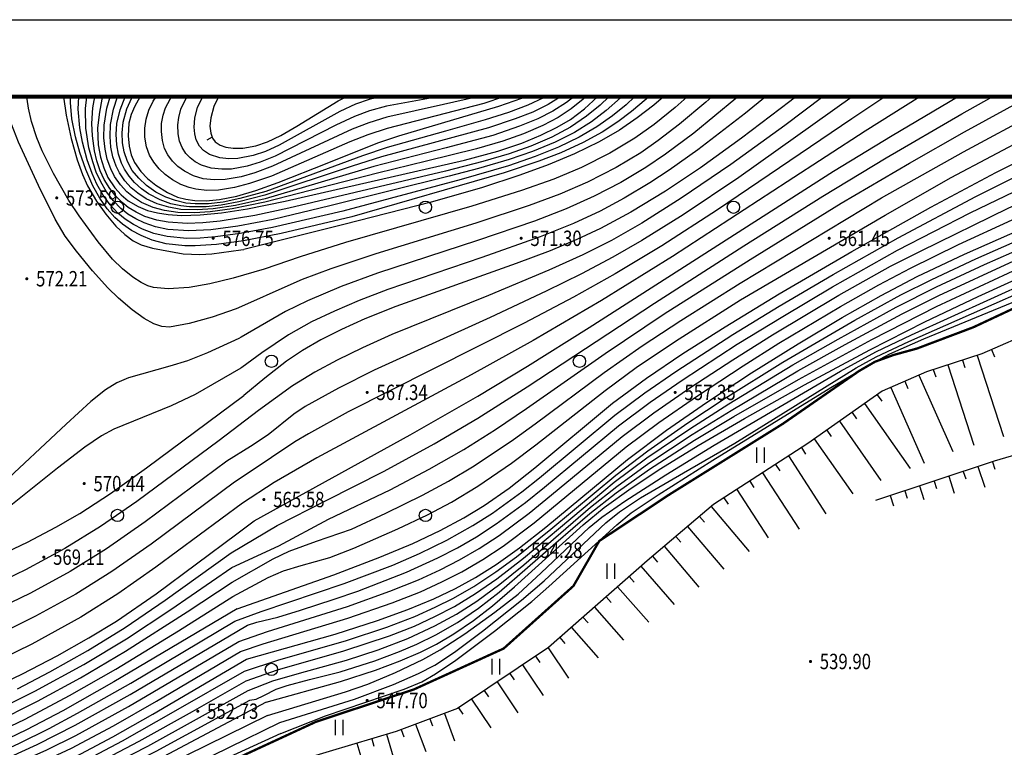
# Model space of a CAD drawing. Extents: x -65577 to 310977, y -390017 to 370485.
# Drawn here: x 22043 to 34831, y 306711 to 316155 of the extents above; entities that cross this region are included whole.
import ezdxf
from ezdxf.enums import TextEntityAlignment as Align

# ---------------------------------------------------------------- set-up
doc = ezdxf.new("R2010")
doc.units = 0
doc.header["$LTSCALE"] = 1000
doc.layers.get('0').update_dxf_attribs({"linetype": 'CONTINUOUS'})
for name, color, linetype in [('BORDER', 7, 'CONTINUOUS'), ('DGX-J', 8, 'CONTINUOUS'), ('DGX-S', 8, 'CONTINUOUS'), ('DMTZ', 8, 'CONTINUOUS'), ('GCD', 8, 'CONTINUOUS'), ('SXSS', 5, 'CONTINUOUS'), ('ZBTZ', 8, 'CONTINUOUS'), ('示坡线', 8, 'CONTINUOUS')]:
    doc.layers.add(name, color=color, linetype=linetype)
doc.styles.add('HZ', font='tssdeng.shx', dxfattribs={"width": 0.7, "bigfont": 'hzdx.shx'})
doc.linetypes.add('1161', pattern='A,0,[149,AAA.SHX,S=0.15,R=0,X=0,Y=0],-1.6', length=1.6)

# ---------------------------------------------------------------- blocks, each defined once
blk = doc.blocks.new('GC200')
at = {"linetype": 'Continuous', "const_width": 0.2, "flags": 128}
blk.add_lwpolyline([(-0.1, 0, 1), (0.1, 0, 1)], format="xyb", close=True, dxfattribs=at)
blk = doc.blocks.new('gc326')
blk.add_circle((0, 0), 0.8)
blk = doc.blocks.new('gc121')
at = {"color": 0}
for p, q in [((-0.5, -1), (-0.5, 1)), ((0.5, -1), (0.5, 1))]:
    blk.add_line(p, q, dxfattribs=at)

msp = doc.modelspace()

# ---------------------------------------------------------------- linework, layer by layer
msp.add_lwpolyline([(12989.046, 315155.255), (68889.046, 315155.255), (68889.046, 281255.255), (12989.046, 281255.255)], close=True)
msp.add_lwpolyline([(12989.046, 315155.255), (68889.046, 315155.255), (68889.046, 281255.255), (12989.046, 281255.255)], close=True)
at = {"layer": 'BORDER'}
msp.add_lwpolyline([(10489.046, 274155.255), (10489.046, 316155.255), (69889.046, 316155.255), (69889.046, 274155.255)], close=True, dxfattribs=at)
at = {"layer": 'BORDER', "const_width": 50}
msp.add_lwpolyline([(12989.046, 275155.255), (12989.046, 315155.255), (68889.046, 315155.255), (68889.046, 275155.255)], close=True, dxfattribs=at)
at = {"layer": 'DGX-J', "linetype": 'Continuous', "flags": 128}
for points, elevation in [([(22610.459, 315155.255), (22644.843, 314916.634), (22710.152, 314614.98), (22788.951, 314335.648), (22857.827, 314145.161), (22922.797, 313999.785), (23042.089, 313798.105), (23162.872, 313629.061), (23291.128, 313477.244), (23407.3, 313365.152), (23517.211, 313283.926), (23619.986, 313232.313), (23767.475, 313190.984), (24164.421, 313117.069), (24383.608, 313106.211), (24537.05, 313117.49), (24916.643, 313166.212), (24952.2, 313171.051)], 57500), ([(23121.171, 315155.255), (23111.534, 315122.593), (23077.261, 314955.256), (23054.531, 314751.295), (23063.804, 314530.328), (23090.996, 314372.016), (23133.654, 314232.613), (23189.251, 314108.654), (23279.657, 313974.197), (23361.597, 313882.787), (23452.262, 313804.099), (23579.565, 313729.167), (23704.58, 313678.983), (23833.757, 313646.548), (23972.917, 313624.645), (24142.811, 313614.512), (24388.459, 313620.308), (24665.836, 313648.534), (25001.502, 313701.741), (25490.91, 313800.443), (27818.499, 314330.894), (28252.171, 314450.436), (28563.688, 314554.139), (28812.579, 314654.546), (29024.562, 314759.15), (29195.982, 314861.86), (29376.841, 314999.193), (29547.314, 315155.255)], 58000), ([(23607.665, 315155.255), (23603.801, 315149.929), (23537.157, 315032.927), (23491.933, 314923.237), (23460.59, 314810.594), (23449.734, 314648.457), (23462.974, 314515.111), (23491.765, 314403.207), (23535.195, 314300.201), (23615.971, 314184.584), (23703.778, 314093.123), (23808.87, 314006.367), (23960.848, 313912.693), (24093.01, 313853.101), (24201.076, 313823.705), (24317.388, 313807.73), (24465.96, 313803.797), (24639.652, 313821.127), (24862.445, 313865.676), (25108.212, 313937.12), (25400.933, 314040.971), (26035.131, 314295.052), (26693.028, 314558.488), (26967.681, 314649.963), (27519.217, 314812.544), (28267.892, 315030.887), (28563.919, 315136.781), (28605.952, 315155.255)], 58500), ([(24624.287, 315155.255), (24562.374, 315029.206), (24523.948, 314880.084), (24514.393, 314772.362), (24523.666, 314681.151), (24547.407, 314616.247), (24580.816, 314568.993), (24646.863, 314526.472), (24719.221, 314502.42), (24814.583, 314488.156), (24942.182, 314487.493), (25111.241, 314518.144), (25259.659, 314568.657), (25435.518, 314651.338), (25643.594, 314771.976), (26179.854, 315103.15), (26283.953, 315155.255)], 59000), ([(24866.595, 308509.1), (26120.961, 308947.259), (26721.598, 309176.713), (27148.648, 309357.378), (27502.591, 309524.625), (27809.621, 309688.889), (28074.101, 309849.657), (28398.571, 310073.9), (28733.165, 310336.716), (29741.636, 311177.412), (30183.4, 311501.681), (30656.135, 311821.712), (31203.534, 312169.823), (31904.663, 312595.062), (32850.367, 313147.587), (33876.177, 313721.98), (34718.981, 314172.89), (35400.012, 314513.311), (35876.696, 314732.07), (36276.024, 314899.223), (36970.581, 315155.255)], 56000), ([(30403.613, 315155.255), (30279.131, 315047.708), (30063.775, 314881.274), (29834.641, 314722.319), (29567.431, 314569.264), (29246.571, 314414.029), (28908.085, 314272.64), (28536.981, 314136.546), (28038.763, 313973.182), (27387.461, 313787.631), (26252.004, 313495.653), (24952.2, 313171.051)], 57500), ([(32122.31, 315155.255), (32044.138, 315092.892), (31419.716, 314617.456), (30883.875, 314232.366), (30430.415, 313928.776), (29980.733, 313655.267), (29587.045, 313443.072), (29280.286, 313301.601), (28930.702, 313156.545), (28491.502, 312991.502), (26926.369, 312434.45), (26525.438, 312273.098), (26222.119, 312135.272), (25953.535, 311998.811), (25716.605, 311860.378), (25509.166, 311723.59), (25227.32, 311503.128), (24955.482, 311278.252)], 57000), ([(25088.154, 309649.405), (27114.58, 310766.698), (27992.245, 311270.451), (28637.728, 311659.209), (29439.118, 312160.776), (32612.762, 314190.248), (33373.005, 314652.175), (34221.757, 315155.255)], 56500), ([(25243.748, 307295.325), (26210.379, 307565.25), (26664.419, 307711.344), (26985.455, 307831.174), (27247.377, 307944.784), (27456.397, 308051.286), (27682, 308182.6), (27936.565, 308355.319), (28184.207, 308548.965), (28470, 308795.463), (29362.213, 309599.695), (29632.938, 309821.313), (29984.964, 310075.555), (30370.171, 310330.193), (30856.654, 310629.786), (31458.421, 310979.943), (32236.232, 311414.031), (33082.322, 311868.257), (33796.777, 312233.587), (34490.306, 312562.084), (36973.812, 313692.342)], 55000), ([(24987.556, 307853.007), (26139.769, 308179.966), (26691.153, 308355.793), (27083.115, 308497.578), (27422.381, 308637.891), (27701.474, 308770.948), (27960.702, 308913.862), (28231.006, 309081.707), (28535.551, 309299.334), (28877.353, 309570.005), (29934.898, 310447.624), (30445.359, 310826.846), (30962.901, 311185.452), (31548.631, 311569.681), (32153.228, 311948.034), (32726.695, 312290.121), (33230.027, 312573.638), (33696.973, 312819.994), (34313.944, 313110.863), (35050.833, 313434.286)], 55500), ([(21692.56, 309161.533), (22142.386, 309374.07), (22512.563, 309566.102), (22824.598, 309744.466), (23224.235, 310007.129), (23690.879, 310339.436), (24955.482, 311278.252)], 57000), ([(21597.806, 307433.096), (22079.136, 307663.697), (22531.585, 307899.204), (22942.19, 308129.833), (23301.541, 308348.755), (23816.555, 308703.106), (24862.108, 309479.883), (25088.154, 309649.405)], 56500), ([(24866.595, 308509.1), (23266.115, 307560.514), (22601.8, 307186.211), (22132.83, 306939.038), (21661.401, 306713.578)], 56000), ([(21712.26, 306151.828), (22161.579, 306323.842), (22526.183, 306479.636), (22835.551, 306625.431), (23253.874, 306845.663), (23770.24, 307139.832), (24987.556, 307853.007)], 55500), ([(25243.748, 307295.325), (23842.332, 306551.276), (23195.974, 306227.832), (22680.606, 305987.698), (22211.307, 305784.42), (21757.149, 305602.783), (21335.32, 305449.2), (20890.616, 305304.345), (20336.256, 305158.962), (19839.883, 305051.643), (19343.203, 304962.886), (18866.369, 304896.066), (18432.463, 304854.326), (18067.286, 304836.849), (17753.648, 304837.315), (17336.385, 304866.882), (16913.712, 304918.745), (16447.692, 304995.432), (15891.573, 305107.11), (15297.239, 305245.071), (14660.158, 305410.979), (13855.882, 305653.944), (12989.046, 305941.155)], 55000)]:
    msp.add_lwpolyline(points, dxfattribs=dict(at, elevation=elevation))
at = {"layer": 'DGX-S', "linetype": 'Continuous', "flags": 128}
for points, elevation in [([(24853.67, 312402.397), (24543.716, 312293.82), (24242.87, 312212.156), (23986.474, 312165.457), (23891.034, 312173.795), (23785.695, 312208.983), (23660.743, 312277.657), (23504.309, 312389.707), (23325.253, 312541.328), (23188.74, 312676.601), (22989.086, 312896.047), (22779.262, 313149.126), (22634.091, 313345.273), (22504.845, 313566.918), (22286.935, 314001.414), (22027.538, 314566.16), (21937.736, 314800.611), (21849.258, 315069.286), (21827.348, 315155.255)], 57300), ([(24815.8, 312801.519), (24514.403, 312724.696), (24245.04, 312678.964), (23971.945, 312660.292), (23782.236, 312677.118), (23708.03, 312700.11), (23620.021, 312743.121), (23510.827, 312815.354), (23377.241, 312923.472), (23248.38, 313045.588), (23062.535, 313271.263), (22815.124, 313608.075), (22682.064, 313807.097), (22483.112, 314157.341), (22333.253, 314451.875), (22267.086, 314619.726), (22197.995, 314833.27), (22155.169, 315007.898), (22139.138, 315124.699), (22138.81, 315155.255)], 57400), ([(30212.392, 315155.255), (30180.855, 315125.835), (29988.523, 314963.682), (29812.933, 314831.608), (29607.748, 314697.543), (29359.289, 314560.957), (29069.633, 314428.017), (28786.341, 314318.081), (28335.335, 314166.403), (26354.572, 313597.175), (25437.063, 313381.231), (24951.507, 313286.992), (24596.891, 313235.559), (24321.217, 313218.472), (24188.381, 313220.125), (23944.107, 313247.438), (23764.405, 313293.855), (23619.024, 313352.334), (23493.123, 313420.132), (23377.294, 313500.596), (23279.842, 313586.686), (23179.726, 313700.312), (23082.293, 313839.976), (22992.799, 313999.227), (22899.947, 314212.13), (22825.857, 314433.398), (22769.64, 314634.274), (22719.778, 314870.556), (22700.653, 315078.601), (22701.82, 315155.255)], 57600), ([(30028.842, 315155.255), (29917.622, 315051.913), (29741.455, 314907.37), (29538.583, 314764.144), (29309.504, 314629.386), (29040.284, 314499.259), (28739.17, 314378.407), (28391.25, 314260.097), (27778.67, 314082.978), (26241.849, 313670.442), (25325.398, 313458.962), (24904.247, 313378.853), (24587.065, 313335.106), (24386.894, 313319.696), (24214.275, 313316.306), (23956.609, 313340.778), (23786.067, 313380.93), (23638.929, 313435.86), (23522.195, 313494.742), (23414.262, 313565.103), (23318.392, 313645.111), (23219.722, 313752.106), (23127.391, 313879.307), (23045.283, 314021.12), (22983.754, 314158.103), (22918.983, 314335.041), (22859.584, 314564.724), (22823.018, 314751.254), (22800.572, 314994.789), (22808.786, 315155.255)], 57700), ([(29858.954, 315155.255), (29846.034, 315142.027), (29661.872, 314977.642), (29469.28, 314830.807), (29249.515, 314693.005), (28998.375, 314565.557), (28704.777, 314444.301), (28401.75, 314339.918), (28003.088, 314223.469), (27620.259, 314122.583), (26072.916, 313741.054), (25333.973, 313561.295), (24876.833, 313474.338), (24525.594, 313426.417), (24237.698, 313412.963), (23966.744, 313434.034), (23808.116, 313467.445), (23659.426, 313518.023), (23551.523, 313568.661), (23446.359, 313633.019), (23356.964, 313703.514), (23259.725, 313803.875), (23172.358, 313919.128), (23094.862, 314048.798), (23036.723, 314174.679), (22990.98, 314308.438), (22941.772, 314494.013), (22902.281, 314747.614), (22895.924, 315003.908), (22913.258, 315155.255)], 57800), ([(29692.567, 315155.255), (29580.955, 315046.983), (29405.641, 314901.686), (29195.332, 314760.04), (28955.052, 314631.507), (28681.497, 314514.483), (28400.781, 314415.727), (28058.2, 314315.507), (27574.282, 314188.362), (25540.315, 313707.926), (25097.46, 313613.616), (24647.123, 313540.732), (24420.495, 313518.518), (24217.921, 313511.688), (23972.889, 313527.075), (23824.769, 313554.851), (23669.538, 313602.596), (23554.436, 313654.868), (23450.023, 313719.015), (23374.111, 313781.04), (23291.86, 313864.675), (23213.793, 313964.401), (23141.199, 314082.676), (23089.815, 314192.043), (23044.732, 314323.521), (23015.346, 314454.735), (22986.641, 314649.97), (22980.328, 314805.958), (22991.295, 315010.011), (23018.353, 315155.255)], 57900), ([(29394.189, 315155.255), (29360.051, 315123.23), (29206.634, 315000.47), (29035.793, 314887.362), (28836.795, 314781.148), (28584.813, 314673.904), (28315.628, 314579.786), (27976.689, 314480.075), (27327.287, 314319.424), (26690.552, 314162.93), (25228.663, 313786.394), (24803.813, 313699.295), (24515.746, 313662.085), (24314.027, 313649.175), (24095.051, 313653.731), (23923.883, 313678.338), (23774.237, 313717.252), (23625.083, 313784.354), (23519.229, 313850.591), (23434.222, 313920.989), (23351.174, 314012.126), (23275.213, 314121.312), (23224.759, 314219.054), (23180.866, 314344.684), (23152.62, 314474.611), (23137.479, 314623.748), (23138.52, 314784.403), (23174.327, 315008.745), (23219.843, 315155.255)], 58100), ([(29238.132, 315155.255), (29143.392, 315081.891), (28967.28, 314969.771), (28771.257, 314869.013), (28535.688, 314772.431), (28187.196, 314654.002), (27582.047, 314491.469), (26641.433, 314250.024), (25231.875, 313832.226), (24844.317, 313743.602), (24554.248, 313701.923), (24349.184, 313687.575), (24137.581, 313693.657), (23978.88, 313720.038), (23827.486, 313763.532), (23683.55, 313832.002), (23576.378, 313901.691), (23491.696, 313974.048), (23409.874, 314065.232), (23340.586, 314166.238), (23295.051, 314255.797), (23253.765, 314377.016), (23228.15, 314502.357), (23216.425, 314640.748), (23220.214, 314793.926), (23259.943, 314995.961), (23314.654, 315155.255)], 58200), ([(29066.956, 315155.255), (28905.51, 315056.104), (28705.633, 314957.071), (28479.527, 314867.132), (28132.394, 314751.437), (26743.186, 314375.932), (26359.712, 314252.249), (25227.67, 313877.154), (24890.265, 313791.971), (24660.053, 313749.83), (24464.36, 313727.881), (24248.148, 313727.915), (24137.528, 313739.374), (24007.092, 313767.31), (23867.851, 313815.04), (23714.559, 313896.048), (23622.867, 313961.067), (23535.808, 314040.267), (23462.686, 314125.78), (23403.534, 314215.241), (23365.345, 314292.538), (23326.655, 314409.339), (23303.669, 314530.086), (23294.991, 314663.163), (23302.569, 314810.036), (23346.663, 314983.545), (23411.846, 315155.255)], 58300), ([(28865.492, 315155.255), (28844.845, 315143.034), (28640.389, 315045.521), (28392.652, 314950.311), (28086.92, 314854.578), (27572.767, 314709.702), (26817.276, 314498.073), (26496.852, 314389.37), (25239, 313927.306), (24902.218, 313832.96), (24683.798, 313788.879), (24493.77, 313766.039), (24320.26, 313766.4), (24199.801, 313775.76), (24065.332, 313806.483), (23941.047, 313852.441), (23812.757, 313918.694), (23690.268, 314004.123), (23588.917, 314097.471), (23505.459, 314199.228), (23440.898, 314315.492), (23399.546, 314441.657), (23379.188, 314557.799), (23373.536, 314685.543), (23384.823, 314825.179), (23435.069, 314997.213), (23501.34, 315141.149), (23510.036, 315155.255)], 58400), ([(28327.959, 315155.255), (28070.994, 315068.294), (26816.13, 314745.036), (26564.6, 314660.854), (26332.332, 314568.038), (25311.945, 314125.581), (25027.485, 314027.046), (24834.206, 313975.634), (24623.704, 313941.867), (24473.873, 313939.544), (24329.355, 313955.574), (24241.919, 313977.474), (24137.203, 314017.755), (24028.87, 314076.398), (23933.137, 314144.978), (23852.47, 314219.686), (23782.865, 314304.755), (23729.668, 314395.597), (23691.003, 314504.02), (23669.791, 314629.902), (23668.372, 314747.261), (23684.888, 314863.518), (23721.056, 314981.086), (23776.536, 315097.227), (23813.79, 315155.255)], 58600), ([(27988.553, 315155.255), (27546.788, 315052.639), (26812.485, 314888.592), (26579.225, 314817.264), (26361.636, 314733.833), (26054.344, 314593.732), (25326.707, 314252.917), (25097.417, 314166.727), (24917.628, 314114.682), (24710.697, 314079.085), (24570.383, 314076.37), (24423.977, 314091.721), (24299.63, 314130.165), (24183.067, 314188.978), (24098.277, 314249.522), (24027.504, 314318.691), (23967.562, 314400.151), (23925.406, 314483.483), (23895.437, 314587.865), (23882.537, 314704.473), (23886.576, 314808.141), (23906.493, 314914.942), (23938.154, 315009.169), (23995.141, 315123.871), (24016.123, 315155.255)], 58700), ([(27475.419, 315155.255), (26808.105, 315031.283), (26586.927, 314970.827), (26392.774, 314900.17), (26149.761, 314787.103), (25361.244, 314386.05), (25165.425, 314306.02), (24998.103, 314253.414), (24792.784, 314216.01), (24666.504, 314213.082), (24530.094, 314227.042), (24404.186, 314268.54), (24320.152, 314312.377), (24256.183, 314360.201), (24202.462, 314416.852), (24152.5, 314495.504), (24119.637, 314577.848), (24100.885, 314673.057), (24096.782, 314790.247), (24109.4, 314887.665), (24136.493, 314993.291), (24205.999, 315136.843), (24218.56, 315155.255)], 58800), ([(26727.285, 315155.255), (26582.441, 315119.949), (26404.08, 315058.338), (26198.915, 314962.052), (25414.904, 314526.879), (25235.343, 314446.041), (25077.009, 314391.975), (24875.365, 314352.939), (24758.401, 314349.816), (24643.033, 314361.226), (24509.939, 314404.062), (24429.233, 314456.505), (24377.285, 314514.018), (24336.597, 314594.02), (24315.43, 314673.906), (24309.335, 314760.769), (24315.843, 314877.775), (24352.875, 315019.986), (24420.377, 315155.255)], 58900), ([(32473.315, 315155.255), (31979.616, 314780.976), (31279.551, 314273.581), (30636.069, 313837.455), (30124.047, 313515.964), (29727.576, 313291.118), (29356.302, 313103.393), (28914.593, 312903.076), (28132.771, 312576.478), (26878.122, 312067.488), (26495.642, 311895.991), (26166.247, 311734.651), (25878.204, 311579.954), (25584.03, 311400.823), (25146.291, 311081.057), (24632.981, 310694.879)], 56900), ([(32856.964, 315155.255), (31380.941, 314105.799), (30657.901, 313624.36), (30121.406, 313288.846), (29744.327, 313071.159), (29341.644, 312857.019), (28879.562, 312630.267), (28151.304, 312290.278), (26646.706, 311604.935), (26183.283, 311370.917), (25748.555, 311134.566), (25604.96, 311037.057), (25272.085, 310766.239), (25040.475, 310614.179), (24733.692, 310423.848)], 56800), ([(24790.294, 309233.693), (25385.637, 309590.245), (26016.002, 309911.585), (26777.797, 310296.004), (27427.469, 310649.717), (27994.174, 310981.491), (28634.678, 311389.28), (30286.242, 312476.395), (31449.07, 313219.838), (32475.85, 313863.395), (33298.022, 314361.879), (34277.163, 314932.179), (34671.541, 315155.255)], 56400), ([(24796.644, 309044.862), (25406.387, 309327.86), (26054.248, 309672.117), (26852.497, 310053.364), (27363.027, 310320.032), (27811.478, 310577.596), (28221.633, 310835.548), (28623.888, 311106.813), (29647.666, 311823.272), (30413.259, 312335.448), (31529.459, 313043.553), (32713.621, 313772.072), (33598.032, 314293.076), (34315.013, 314699.537), (35144.496, 315155.255)], 56300), ([(24803.004, 308856.031), (25333.674, 309157.175), (25540.936, 309256.661), (25898.664, 309385.849), (26350.403, 309543.604), (26796.279, 309748.17), (27275.192, 309984.243), (27611.552, 310166.019), (27943.412, 310364.476), (28457.806, 310707.481), (28738.536, 310910.854), (29633.55, 311576.611), (30126.834, 311920.086), (30628.54, 312249.755), (31399.073, 312737.474), (33235.497, 313841.649), (34299.241, 314441.163), (35267.243, 314958.77), (35664.985, 315155.255)], 56200), ([(24809.354, 308667.211), (25269.002, 308915.132), (25468.768, 309002.762), (25700.179, 309072.2), (26071.209, 309175.047), (26383.336, 309297.344), (26953.421, 309545.627), (27337.696, 309728.858), (27651.685, 309893.787), (27995.127, 310099.059), (28430.219, 310399.153), (28746.762, 310635.254), (29644.912, 311343.55), (30051.65, 311639.307), (30558.483, 311981.378), (31405.535, 312518.399), (33283.92, 313617.598), (34140.566, 314109.096), (35186.241, 314661.224), (35779.033, 314947.997), (36262.999, 315155.255)], 56100), ([(30713.901, 315155.255), (30554.53, 315015.225), (30282.259, 314796.129), (30032.655, 314615.963), (29708.312, 314421.718), (29340.353, 314238.012), (28978.334, 314085.923), (28559.882, 313936.758), (27915.171, 313733.085), (26275.499, 313262.027), (25683.528, 313076.896), (25219.283, 312916.669), (24815.8, 312801.519)], 57400), ([(33277.296, 315155.255), (32849.64, 314869.578), (31106.046, 313687.737), (30382.499, 313220.772), (29775.777, 312855.259), (29237.523, 312553.333), (28593.715, 312214.25), (27400.574, 311613.575), (26308.998, 311065.123), (25792.527, 310781.666), (25618.311, 310674.924), (25009.943, 310267.19), (24834.393, 310152.817)], 56700), ([(24837.165, 308345.869), (25180.6, 308474.95), (26256.021, 308835.428), (26889.868, 309076.687), (27234.977, 309225.735), (27590.99, 309398.131), (27928.678, 309587.971), (28184.103, 309751.974), (28563.566, 310026.328), (28793.472, 310209.861), (29772.979, 311023.527), (30161.608, 311312.701), (30564.904, 311590.643), (31305.45, 312070.219), (31908.718, 312437.734), (32609.483, 312849.18), (33451.512, 313323.624), (34461.719, 313859.175), (35118.298, 314187.402), (36012.599, 314600.46), (36493.042, 314798.339), (37413.347, 315155.255)], 55900), ([(31033.426, 315155.255), (30955.271, 315083.882), (30614.178, 314800.579), (30334.622, 314586.523), (30108.434, 314429.26), (29788.809, 314238.246), (29417.904, 314048.225), (29057.617, 313891.825), (28657.727, 313742.815), (27966.681, 313514.841), (26668.679, 313117.056), (26083.133, 312922.281), (25711.494, 312781.515), (25447.068, 312668.222), (25003.208, 312467.878), (24853.67, 312402.397)], 57300), ([(24887.145, 308085.118), (25260.496, 308215.303), (26300.996, 308540.406), (26850.111, 308735.304), (27222.093, 308886.187), (27505.156, 309015.975), (27755.777, 309144.338), (28009.144, 309290.694), (28269.383, 309460.615), (28659.748, 309749.082), (28951.086, 309986.291), (29868.704, 310746.338), (30279.969, 311052.379), (30760.564, 311385.528), (31306.745, 311741.438), (31818.399, 312063.437), (32680.733, 312578.115), (33354.728, 312955.554), (33748.969, 313156.686), (34881.143, 313710.851), (36170.922, 314289.881), (37716.773, 314948.152), (38048.332, 315106.051), (38143.954, 315155.255)], 55700), ([(31372.014, 315155.255), (31345.561, 315132.235), (30799.606, 314684.222), (30429.913, 314409.243), (30173.452, 314236.086), (29849.79, 314043.747), (29505.175, 313862.759), (29138.381, 313698.288), (28727.807, 313539.914), (27990.494, 313287.527), (26689.719, 312866.077), (26219.86, 312693.609), (25781.72, 312507.892), (25495.942, 312367.365), (24920.037, 312032.901), (24890.401, 312015.335)], 57200), ([(31731.22, 315155.255), (31470.367, 314941.618), (30852.171, 314464.875), (30478.777, 314200.146), (30227.708, 314036.418), (29894.63, 313839.444), (29580.112, 313671.313), (29233.83, 313510.869), (28800.972, 313338.074), (28043.756, 313069.126), (26825.614, 312654.09), (26453.607, 312511.109), (26131.086, 312373.636), (25832.84, 312231.52), (25535.168, 312066.64), (25187.331, 311832.231), (24925.971, 311640.504)], 57100), ([(33732.337, 315155.255), (33023.183, 314710.035), (32008.88, 314049.993), (30522.711, 313082.169), (29598.837, 312510.873), (28710.518, 311993.12), (27904.413, 311545.85), (25900.812, 310467.49), (25349.408, 310149.583), (24935.103, 309881.786)], 56600), ([(25260.058, 307124.984), (26276.386, 307428.809), (26564.953, 307531.955), (26922.057, 307683.805), (27277.556, 307852.556), (27503.013, 307974.134), (27822.272, 308183.574), (28213.998, 308466.092), (28514.783, 308700.32), (28816.199, 308976.05), (29439.829, 309564.76), (29603.328, 309698.548), (29900.291, 309905.626), (30434.687, 310246.936), (31064.332, 310633.577), (32704.783, 311592.008), (33162.391, 311845.813), (33623.501, 312064.247), (35688.377, 312999.42), (37746.647, 313945.491), (38319.048, 314239.003), (39719.221, 314985.279), (40014.273, 315155.255)], 54900), ([(25420.949, 307034.264), (26392.171, 307334.923), (26898.015, 307527.862), (27222.676, 307668.729), (27436.224, 307777.915), (27688.495, 307944.766), (28053.531, 308217.682), (28561.293, 308620.906), (28856.342, 308870.229), (29654.545, 309622.625), (29833.183, 309768.797), (30107.163, 309947.715), (30663.962, 310271.402), (31329.767, 310657.102), (32905.427, 311634.783), (33164.499, 311778.416), (33589.253, 311977.221), (36141.392, 313104.026), (37031.513, 313507.059), (39695.666, 314831.292), (40237.121, 315097.331), (40337.034, 315155.255)], 54800), ([(25434.699, 306889.783), (26012.905, 307120.921), (27038.218, 307465.214), (27265.645, 307561.33), (27445.262, 307663.582), (27707.073, 307840.414), (28207.984, 308216.099), (28696.086, 308603.406), (28917.312, 308796.502), (29796.425, 309599.535), (29986.714, 309752.896), (30334.109, 309989.833), (31043.433, 310436.705), (32577.515, 311380.947), (33085.408, 311680.392), (33344.698, 311819.336), (33787.478, 312012.733), (35079.207, 312544.988), (36176.493, 313048.28), (37164.537, 313514.018), (40185.552, 314998.865), (40395.303, 315119.461), (40448.348, 315155.255)], 54700), ([(24862.155, 308215.499), (24999.442, 308296.859), (25121.914, 308334.869), (25395.641, 308398.26), (25691.243, 308492.546), (26128.106, 308634.77), (26434.437, 308738.59), (27067.036, 308984.957), (27475.346, 309170.898), (27728.763, 309301.419), (27974.966, 309443.15), (28233.041, 309610.841), (28612.959, 309888.914), (28861.069, 310088.745), (29820.841, 310884.934), (30229.812, 311188.918), (30648.648, 311477.536), (31363.038, 311942.995), (31952.245, 312304.268), (32601.617, 312687.655), (33445.589, 313161.591), (34387.068, 313647.209), (35079.235, 313982.094)], 55800), ([(24985.366, 307572.626), (25390.697, 307715.048), (26252.97, 307961.002), (26847.93, 308158.095), (27169.781, 308285.026), (27436.507, 308406.507), (27691.075, 308540.191), (27964.436, 308706.652), (28240.979, 308898.905), (28585.413, 309163.872), (29359.837, 309814.909), (29765.485, 310151.969), (30190.032, 310467.722), (30747.578, 310846.311), (31252.902, 311167.842), (32083.55, 311673.231), (32673.305, 312010.344), (33426.733, 312423.69), (33950.013, 312687.255), (34573.508, 312976.833), (36348.492, 313756.866)], 55300), ([(24961.246, 307698.496), (25395.925, 307842.598), (26286.469, 308098.653), (26812.401, 308271.874), (27173.255, 308410.137), (27440.558, 308527.908), (27678.052, 308647.075), (27941.013, 308798.522), (28228.565, 308987.418), (28493.459, 309182.554), (28942.021, 309543.937), (29783.637, 310244.143), (30199.258, 310559.269), (30721.028, 310923.231), (31206.28, 311241.38), (31953.88, 311710.687), (32887.854, 312256.812), (33489.068, 312582.908), (33888.904, 312784.977), (34461.127, 313051.642), (35660.293, 313577.095)], 55400), ([(24912.126, 307954.737), (25204.557, 308055.598), (26304.266, 308386.736), (26879.114, 308584.215), (27246.4, 308730.454), (27526.127, 308856.531), (27785.427, 308988.636), (28057.092, 309146.849), (28320.641, 309321.115), (28722.91, 309622.441), (29147.756, 309972.911), (29918.415, 310609.103), (30345.434, 310926.815), (30831.142, 311264.376), (31438.407, 311661.539), (31903.954, 311954.688), (32703.55, 312434.096), (33202.51, 312714.091), (33611.851, 312932.196), (34234.918, 313238.077), (34934.819, 313555.653)], 55600), ([(25009.497, 307446.755), (25329.518, 307573.404), (25676.827, 307674.807), (26286.138, 307842.111), (26699.843, 307977.455), (27083.02, 308121.295), (27435.901, 308285.439), (27714.812, 308438.97), (27979.215, 308608.58), (28278.584, 308828.987), (28589.722, 309081.141), (29458.526, 309827.357), (29797.261, 310097.868), (30212.299, 310398.687), (30777.672, 310771.711), (31283.191, 311084.398), (32150.693, 311597.396), (32762.916, 311939.118), (33504.503, 312337.451), (33981.183, 312574.572), (34955.489, 313023.235)], 55200), ([(25033.617, 307320.895), (25113.215, 307336.631), (25215.272, 307382.399), (25375.711, 307464.971), (25517.325, 307514.976), (25804.755, 307589.253), (26206.846, 307690.29), (26654.998, 307834.406), (26976.007, 307953.536), (27202.052, 308049.425), (27447.698, 308169.807), (27729.475, 308331.759), (28002.194, 308515.561), (28271.196, 308723.613), (29007.194, 309363.596), (29447.89, 309743.447), (29787.72, 310013.462), (30222.124, 310321.535), (30807.77, 310697.1), (31318.896, 311004.328), (32156.457, 311485.573), (33108.397, 312004.079), (33948.063, 312433.132), (35069.278, 312950.061)], 55100), ([(24890.401, 312015.335), (24479.947, 311829.556), (24220.233, 311729.368), (23994.453, 311657.274), (23456.939, 311505.958), (23303.388, 311441.497), (23158.056, 311349.52), (22966.701, 311197.492), (22645.906, 310906.435), (21765.064, 310084.681)], 57200), ([(24914.641, 311633.764), (24319.723, 311291.948), (24011.879, 311141.584), (23264.513, 310838.949), (23103.214, 310755.266), (22889.692, 310608.208), (22535.312, 310332.263), (21643.867, 309624.867)], 57100), ([(24925.971, 311640.504), (24914.641, 311633.764)], 57100), ([(24632.981, 310694.879), (23562.067, 309902.313), (23092.829, 309576.84), (22627.232, 309289.913), (22116.8, 309014.325), (21487.806, 308712.942)], 56900), ([(24733.692, 310423.848), (23670.889, 309635.575), (23171.082, 309287.255), (22698.495, 308994.406), (22182.136, 308712.69), (21543.662, 308402.719)], 56800), ([(24834.393, 310152.817), (23752.286, 309349.477), (23238.151, 308990.545), (22770.373, 308699.236), (22247.481, 308411.024), (21601.028, 308093.081)], 56700), ([(24935.103, 309881.786), (23812.105, 309047.882), (23316.272, 308700.811), (22837.152, 308401.247), (22199.4, 308049.065), (21593.418, 307754.684)], 56600), ([(22013.062, 307471.557), (22436.265, 307690.856), (22928.48, 307967.743), (23411.961, 308265.919), (23932.298, 308619.702), (24790.294, 309233.693)], 56400), ([(21670.567, 307157.927), (22238.999, 307437.84), (22876.346, 307785.484), (23428.671, 308120.056), (24004.226, 308500.604), (24796.644, 309044.862)], 56300), ([(21701.997, 307024.963), (22274.956, 307308.334), (22831.002, 307610.901), (23418.62, 307956.991), (24216.719, 308469.209), (24803.004, 308856.031)], 56200), ([(21547.614, 306807.325), (22112.258, 307076.577), (22690.844, 307382.972), (23291.926, 307726.029), (24105.694, 308224.505), (24809.354, 308667.211)], 56100), ([(12989.046, 307225.308), (13318.257, 307074.393), (13841.572, 306873.072), (14415.538, 306686.39), (15069.407, 306502.349), (15723.469, 306343.655), (16385.768, 306209.796), (17039.289, 306103.947), (17595.173, 306037.88), (18134.487, 305998.503), (18668.463, 305983.541), (19161.927, 305993.662), (19618.254, 306030.49), (20066.83, 306090.82), (20489.549, 306179.344), (20823.998, 306275.38), (21160.984, 306390.611), (21660.548, 306592.517), (22030.099, 306761.717), (22424.048, 306956.518), (22795.593, 307153.782), (23487.094, 307542.831), (24837.165, 308345.869)], 55900), ([(12989.046, 307098.026), (13197.367, 307005.51), (13747.832, 306790.829), (14402.346, 306566.87), (15092.398, 306360.755), (15753.059, 306192.999), (16368.769, 306068.163), (16955.74, 305972.824), (17549.572, 305898.985), (18142.154, 305856.249), (18695.106, 305844.418), (19145.45, 305861.029), (19557.623, 305900.374), (20057.22, 305976.953), (20514.719, 306079.926), (20858.475, 306180.142), (21222.392, 306303.577), (21764.056, 306517.278), (22269.7, 306747.888), (22763.595, 306998.388), (23476.897, 307394.316), (24862.155, 308215.499)], 55800), ([(12989.046, 306972.212), (13497.438, 306762.135), (14187.45, 306506.756), (14871.292, 306282.138), (15435.287, 306123.175), (16015.248, 305989.724), (16622.898, 305878.299), (17293.451, 305783.664), (17907.852, 305728.147), (18476.165, 305705.589), (19016.406, 305718.556), (19483.316, 305766.68), (20048.685, 305863.159), (20555.788, 305985.07), (20935.131, 306098.458), (21291.077, 306218.911), (21841.43, 306430.744), (22394.168, 306678.43), (22772.492, 306866.024), (23456.643, 307241.043), (24887.145, 308085.118)], 55700), ([(12989.046, 306845.468), (13322.091, 306702.819), (13974.273, 306444.959), (14657.26, 306201.92), (15226.184, 306028.131), (15814.266, 305883.436), (16456.955, 305759.504), (17165.51, 305654.912), (17814.402, 305592.263), (18391.523, 305566.659), (18869.798, 305577.418), (19303.424, 305618.018), (19844.686, 305708.311), (20346.603, 305822.838), (20751.44, 305936.854), (21231.808, 306087.397), (21801.659, 306298.096), (22211.846, 306467.869), (22715.074, 306699.299), (23260.146, 306989.618), (23818.088, 307310.591), (24912.126, 307954.737)], 55600), ([(12989.046, 306537.009), (13650.264, 306271.495), (14299.089, 306035.153), (14856.76, 305857.654), (15402.008, 305712.057), (16042.437, 305572.281), (16646.459, 305464.357), (17199.222, 305386.394), (17748.967, 305331.625), (18203.582, 305310.802), (18625.167, 305316.16), (18976.706, 305343.481), (19327.04, 305389.438), (19670.514, 305450.763), (20002.434, 305521.086), (20592.987, 305670.215), (21281.867, 305883.174), (21869.567, 306095.411), (22333.938, 306283.187), (22843.514, 306514.062), (23378.705, 306793.396), (24042.308, 307169.363), (24961.246, 307698.496)], 55400), ([(12989.046, 306378.392), (13335.089, 306241.74), (14041.013, 305988.046), (14623.589, 305801.999), (15205.68, 305641.766), (15837.861, 305494.841), (16465.744, 305372.789), (17041.574, 305282.715), (17602.179, 305219.139), (18062.205, 305192.869), (18514.31, 305196.582), (18905.266, 305226.356), (19274.908, 305273.681), (19635.076, 305336.076), (19979.497, 305406.728), (20545.495, 305545.541), (21033.761, 305690.29), (21459.043, 305832.374), (21971.533, 306023.314), (22396.727, 306198.529), (22902.397, 306428.501), (23595.392, 306790.826), (24286.279, 307177.303), (24985.366, 307572.626)], 55300), ([(12989.046, 306226.759), (13555.148, 306018.431), (14331.911, 305763.172), (14999.885, 305572.981), (15630.708, 305417.916), (16256.136, 305286.483), (16862.674, 305182.063), (17446.84, 305107.664), (17939.35, 305075.02), (18408.951, 305077.362), (18838.744, 305109.864), (19222.78, 305157.931), (19594.411, 305220.317), (19960.092, 305293.43), (20562.986, 305438.107), (20986.03, 305560.927), (21546.986, 305751.005), (22033.982, 305936.054), (22439.486, 306105.196), (22954.398, 306339.86), (23705.469, 306726.119), (25009.497, 307446.755)], 55200), ([(12989.046, 306081.684), (13188.153, 306009.14), (13976.175, 305746.429), (14721.757, 305522.789), (15423.355, 305341.11), (16074.345, 305195.661), (16686.207, 305081.655), (17307.342, 304995.306), (17811.179, 304957.341), (18307.484, 304958.339), (18767.08, 304992.727), (19170.648, 305042.18), (19541.26, 305102.659), (19947.094, 305180.972), (20446.221, 305296.357), (20908.513, 305423.427), (21421.113, 305591.035), (22004.364, 305811.583), (22482.107, 306011.78), (23014.107, 306254.776), (23813.977, 306659.003), (25033.617, 307320.895)], 55100), ([(25260.058, 307124.984), (22365.147, 305701.704), (21928.75, 305507.593), (21657.565, 305402.691), (21244.725, 305272.126), (20753.792, 305138.422), (20215.518, 305008.954), (19850.042, 304933.968), (19281.984, 304843.534), (18683.902, 304768.496), (18276.74, 304733.094), (17965.525, 304722.237), (17551.329, 304742.335), (17053.695, 304791.177), (16382.771, 304878.624), (15962.82, 304948.964), (15303.102, 305074.704), (14639.343, 305217.003), (14251.352, 305313.367), (13620.101, 305503.725), (12989.046, 305711.46)], 54900), ([(12989.046, 305481.999), (13735.392, 305255.231), (14459.388, 305057.082), (14823.545, 304977.846), (15363.301, 304874.703), (16183.073, 304736.819), (16878.16, 304634.235), (17314.684, 304585.266), (17690.178, 304561.713), (18061.897, 304572.117), (18571.513, 304615.101), (19264.039, 304700.954), (19860.812, 304793.868), (20213.615, 304863.003), (20749.998, 304994.554), (21376.256, 305170.151), (21850.49, 305319.287), (22218.632, 305451.223), (22568.107, 305605.845), (23125.744, 305884.56), (24115.82, 306393.47), (25420.949, 307034.264)], 54800), ([(25434.699, 306889.783), (23836.409, 306160.482), (23311.245, 305901.614), (22296.784, 305389.96), (21973.187, 305248.016), (21566.19, 305103.929), (21041.818, 304942.914), (20464.72, 304784.153), (20049.238, 304684.492), (19743.992, 304624.767), (19265.367, 304556.911), (18601.995, 304484.953), (17948.387, 304430.722), (17523.026, 304410.904), (17154.665, 304412.255), (16802.153, 304445.926), (16302.92, 304521.896), (15506.672, 304671.173), (14701.371, 304839.78), (14215.268, 304955.829), (13448.773, 305175.059), (12989.046, 305312.635)], 54700)]:
    msp.add_lwpolyline(points, dxfattribs=dict(at, elevation=elevation))
at = {"layer": 'DMTZ', "linetype": 'Continuous'}
for p, q in [((34479.719, 311798.265), (34820.313, 310743.855)), ((34665.158, 311872.607), (34705.257, 311780.999)), ((34099.083, 311675.313), (34435.49, 310633.861)), ((34289.401, 311736.789), (34320.139, 311641.63)), ((33722.299, 311542.243), (34160.279, 310548.735)), ((33908.765, 311613.836), (33939.503, 311518.677)), ((33539.292, 311461.565), (33579.63, 311370.062)), ((33180.732, 311286.994), (33238.169, 311205.134)), ((33356.285, 311380.888), (33788.68, 310400.049)), ((33017.012, 311172.121), (33609.139, 310328.209)), ((32853.291, 311057.247), (32910.728, 310975.387)), ((32689.571, 310942.373), (33227.61, 310175.55)), ((32525.851, 310827.499), (32583.288, 310745.639)), ((32362.13, 310712.625), (32862.556, 309999.409)), ((32196.346, 310600.814), (32250.632, 310516.831)), ((31860.414, 310383.673), (31914.699, 310299.689)), ((32028.38, 310492.243), (32513.715, 309741.399)), ((34678.271, 310417.427, 53329.85), (34709.685, 310322.489, 53329.85)), ((31692.447, 310275.102), (32165.805, 309542.786)), ((34298.518, 310291.772, 53329.85), (34329.932, 310196.833, 53329.85)), ((34488.394, 310354.599, 53329.85), (34576.368, 310088.727, 53329.85)), ((31524.481, 310166.531), (31578.766, 310082.547)), ((33918.765, 310166.116, 53329.85), (33950.179, 310071.178, 53329.85)), ((34108.642, 310228.944, 53329.85), (34181.808, 310007.824, 53329.85)), ((31356.515, 310057.96), (31763.593, 309428.183)), ((33539.013, 310040.461, 53329.85), (33570.426, 309945.523, 53329.85)), ((33728.889, 310103.289, 53329.85), (33787.247, 309926.92, 53329.85)), ((31188.548, 309949.389), (31242.834, 309865.406)), ((33349.136, 309977.633, 53329.85), (33392.687, 309846.016, 53329.85)), ((31023.495, 309836.891), (31517.128, 309253.93)), ((30870.863, 309707.647), (30935.485, 309631.331)), ((30718.232, 309578.403), (31189.267, 309022.129)), ((30565.6, 309449.16), (30630.222, 309372.844)), ((30412.968, 309319.916), (30861.406, 308790.328)), ((30260.336, 309190.672), (30324.958, 309114.356)), ((30109.052, 309059.868), (30543.654, 308565.675)), ((29958.865, 308927.791), (30024.903, 308852.698)), ((29808.678, 308795.714), (30215.198, 308333.453)), ((29658.491, 308663.638), (29724.53, 308588.544)), ((29508.304, 308531.561), (29886.743, 308101.232)), ((29358.118, 308399.484), (29424.156, 308324.391)), ((29207.931, 308267.407), (29557.167, 307870.285)), ((29057.744, 308135.33), (29123.783, 308060.237)), ((28907.135, 308003.802), (29172.38, 307607.536)), ((28740.932, 307892.552), (28796.557, 307809.45)), ((28574.728, 307781.302), (28842.031, 307381.96)), ((28242.32, 307558.801), (28511.681, 307156.384)), ((28408.524, 307670.051), (28464.149, 307586.95)), ((28076.116, 307447.551), (28131.741, 307364.449)), ((27909.912, 307336.301), (28160.242, 306962.316)), ((27743.708, 307225.051), (27799.333, 307141.949)), ((27370.896, 307081.384), (27405.876, 306987.702)), ((27558.262, 307151.345), (27691.885, 306793.478)), ((26996.165, 306941.464), (27031.145, 306847.781)), ((27183.53, 307011.424), (27315.563, 306657.817)), ((26614.379, 306822.552), (26643.028, 306726.743)), ((26805.997, 306879.849), (26915.511, 306513.602)), ((26422.761, 306765.255), (26538.634, 306377.742))]:
    msp.add_line(p, q, dxfattribs=at)
at = {"layer": 'DMTZ', "linetype": 'Continuous', "elevation": 53329.85, "flags": 128}
msp.add_lwpolyline([(43534.099, 315155.255), (43348.319, 314910), (42371.306, 313923.914), (40988.191, 312976.818), (39793.326, 312551.495), (38756.422, 312040.662), (37584.797, 311654.159), (36336.493, 310907.004), (34700.916, 310424.92), (33159.26, 309914.806)], dxfattribs=at)
at = {"layer": 'DMTZ', "linetype": 'Continuous', "flags": 128}
msp.add_lwpolyline([(35490.517, 312233.889), (34539.254, 311817.496), (33818.731, 311584.754), (33244.009, 311331.392), (32277.975, 310653.578), (31052.491, 309861.443), (30191.778, 309132.619), (28911.513, 308006.732), (27728.629, 307214.957), (26932.266, 306917.605), (25480.8, 306483.592), (25016.158, 306270.42), (24762.337, 306138.599), (24011.274, 305687.986), (23777.253, 305564.116), (23220.131, 305320.084), (23008.76, 305210.023), (22180.697, 304733), (21915.486, 304606.049), (21599.005, 304472.648), (21048.023, 304273.407), (19283.326, 303749.992), (19270.928, 303746.958)], dxfattribs=at)
at = {"layer": 'SXSS', "linetype": 'Continuous', "const_width": 30, "flags": 128}
for points, elevation in [([(25892.851, 307042.485), (27164.126, 307462.588), (28328.511, 307992.812), (29235.294, 308805.346), (29570.375, 309388.639), (30479.888, 309991.163), (31954.653, 310910.089), (32941.897, 311593.603), (33152.328, 311715.824), (33393.559, 311803.604), (33696.85, 311887.015), (34430.583, 312163.707), (35930.719, 312866.452), (37087.063, 313298.495), (37694.216, 313510.607), (39431.292, 314554.823), (40630.607, 315155.255)], 53736.68), ([(25892.851, 307042.485), (24394.455, 306350.23), (24092.074, 306194.419), (23806.013, 306025.718), (23212.871, 305612.825), (23033.84, 305502.514), (22849.749, 305406.684), (22612.109, 305300.643), (21821.915, 305003.231)], 54426.86)]:
    msp.add_lwpolyline(points, dxfattribs=dict(at, elevation=elevation))
at = {"layer": '示坡线', "linetype": 'Continuous'}
msp.add_line((24541.593, 314630.436, 59000), (24471.884, 314591.185, 59000), dxfattribs=at)

# ---------------------------------------------------------------- block references
at = {"layer": 'GCD'}
ref = msp.add_blockref('GC200', (22523.728, 313842.201, 57359.38), dxfattribs=dict(at, xscale=100.0004421225561, yscale=100.0004421225561, zscale=100.0004421225561, rotation=6.642167982888231e-05))
ref.add_attrib('height', '573.59', dxfattribs={"linetype": '1161', "height": 200.0009, "style": 'HZ', "width": 0.8}).set_placement((22643.729, 313842.201, 57359.38), align=Align.MIDDLE_LEFT)
ref = msp.add_blockref('GC200', (22523.728, 313842.201, 57359.38), dxfattribs=dict(at, xscale=100.0004421225561, yscale=100.0004421225561, zscale=100.0004421225561, rotation=6.642167982888231e-05))
ref.add_attrib('height', '573.59', dxfattribs={"linetype": '1161', "height": 200.0009, "style": 'HZ', "width": 0.8}).set_placement((22643.729, 313842.201, 57359.38), align=Align.MIDDLE_LEFT)
ref = msp.add_blockref('GC200', (24555.938, 313317.811, 57675.08), dxfattribs=dict(at, xscale=100.0004421225561, yscale=100.0004421225561, zscale=100.0004421225561, rotation=6.642167982888231e-05))
ref.add_attrib('height', '576.75', dxfattribs={"linetype": '1161', "height": 200.0009, "style": 'HZ', "width": 0.8}).set_placement((24675.938, 313317.811, 57675.08), align=Align.MIDDLE_LEFT)
ref = msp.add_blockref('GC200', (28555.955, 313317.815, 57130.33), dxfattribs=dict(at, xscale=100.0004421225561, yscale=100.0004421225561, zscale=100.0004421225561, rotation=6.642167982888231e-05))
ref.add_attrib('height', '571.30', dxfattribs={"linetype": '1161', "height": 200.0009, "style": 'HZ', "width": 0.8}).set_placement((28675.956, 313317.816, 57130.33), align=Align.MIDDLE_LEFT)
ref = msp.add_blockref('GC200', (32555.973, 313317.82, 56145.13), dxfattribs=dict(at, xscale=100.0004421225561, yscale=100.0004421225561, zscale=100.0004421225561, rotation=6.642167982888231e-05))
ref.add_attrib('height', '561.45', dxfattribs={"linetype": '1161', "height": 200.0009, "style": 'HZ', "width": 0.8}).set_placement((32675.974, 313317.82, 56145.13), align=Align.MIDDLE_LEFT)
ref = msp.add_blockref('GC200', (22135.488, 312792.896, 57221), dxfattribs=dict(at, xscale=100.0004421225561, yscale=100.0004421225561, zscale=100.0004421225561, rotation=6.642167982888231e-05))
ref.add_attrib('height', '572.21', dxfattribs={"linetype": '1161', "height": 200.0009, "style": 'HZ', "width": 0.8}).set_placement((22255.488, 312792.896, 57221), align=Align.MIDDLE_LEFT)
ref = msp.add_blockref('GC200', (26555.949, 311317.804, 56733.96), dxfattribs=dict(at, xscale=100.0004421225561, yscale=100.0004421225561, zscale=100.0004421225561, rotation=6.642167982888231e-05))
ref.add_attrib('height', '567.34', dxfattribs={"linetype": '1161', "height": 200.0009, "style": 'HZ', "width": 0.8}).set_placement((26675.949, 311317.804, 56733.96), align=Align.MIDDLE_LEFT)
ref = msp.add_blockref('GC200', (30555.967, 311317.809, 55735.26), dxfattribs=dict(at, xscale=100.0004421225561, yscale=100.0004421225561, zscale=100.0004421225561, rotation=6.642167982888231e-05))
ref.add_attrib('height', '557.35', dxfattribs={"linetype": '1161', "height": 200.0009, "style": 'HZ', "width": 0.8}).set_placement((30675.967, 311317.809, 55735.26), align=Align.MIDDLE_LEFT)
ref = msp.add_blockref('GC200', (22880.924, 310133.615, 57044.24), dxfattribs=dict(at, xscale=100.0004421225561, yscale=100.0004421225561, zscale=100.0004421225561, rotation=6.642167982888231e-05))
ref.add_attrib('height', '570.44', dxfattribs={"linetype": '1161', "height": 200.0009, "style": 'HZ', "width": 0.8}).set_placement((23000.925, 310133.615, 57044.24), align=Align.MIDDLE_LEFT)
ref = msp.add_blockref('GC200', (25215.245, 309926.887, 56558.13), dxfattribs=dict(at, xscale=100.0004421225561, yscale=100.0004421225561, zscale=100.0004421225561, rotation=6.642167982888231e-05))
ref.add_attrib('height', '565.58', dxfattribs={"linetype": '1161', "height": 200.0009, "style": 'HZ', "width": 0.8}).set_placement((25335.245, 309926.887, 56558.13), align=Align.MIDDLE_LEFT)
ref = msp.add_blockref('GC200', (28565.321, 309268.293, 55427.55), dxfattribs=dict(at, xscale=100.0004421225561, yscale=100.0004421225561, zscale=100.0004421225561, rotation=6.642167982888231e-05))
ref.add_attrib('height', '554.28', dxfattribs={"linetype": '1161', "height": 200.0009, "style": 'HZ', "width": 0.8}).set_placement((28685.321, 309268.293, 55427.55), align=Align.MIDDLE_LEFT)
ref = msp.add_blockref('GC200', (22355.913, 309179.13, 56911.18), dxfattribs=dict(at, xscale=100.0004421225561, yscale=100.0004421225561, zscale=100.0004421225561, rotation=6.642167982888231e-05))
ref.add_attrib('height', '569.11', dxfattribs={"linetype": '1161', "height": 200.0009, "style": 'HZ', "width": 0.8}).set_placement((22475.913, 309179.13, 56911.18), align=Align.MIDDLE_LEFT)
ref = msp.add_blockref('GC200', (32313.848, 307824.465, 53990.04), dxfattribs=dict(at, xscale=100.0004421225561, yscale=100.0004421225561, zscale=100.0004421225561, rotation=6.642167982888231e-05))
ref.add_attrib('height', '539.90', dxfattribs={"linetype": '1161', "height": 200.0009, "style": 'HZ', "width": 0.8}).set_placement((32433.849, 307824.466, 53990.04), align=Align.MIDDLE_LEFT)
ref = msp.add_blockref('GC200', (26555.954, 307317.787, 54769.96), dxfattribs=dict(at, xscale=100.0004421225561, yscale=100.0004421225561, zscale=100.0004421225561, rotation=6.642167982888231e-05))
ref.add_attrib('height', '547.70', dxfattribs={"linetype": '1161', "height": 200.0009, "style": 'HZ', "width": 0.8}).set_placement((26675.954, 307317.787, 54769.96), align=Align.MIDDLE_LEFT)
ref = msp.add_blockref('GC200', (24355.924, 307179.123, 55272.74), dxfattribs=dict(at, xscale=100.0004421225561, yscale=100.0004421225561, zscale=100.0004421225561, rotation=6.642167982888231e-05))
ref.add_attrib('height', '552.73', dxfattribs={"linetype": '1161', "height": 200.0009, "style": 'HZ', "width": 0.8}).set_placement((24475.925, 307179.124, 55272.74), align=Align.MIDDLE_LEFT)
at = {"layer": 'ZBTZ', "linetype": 'Continuous', "xscale": 100.0004421225561, "yscale": 100.0004421225561, "zscale": 100.0004421225561, "rotation": 6.642167982888231e-05}
for name, p in [('gc326', (23312.371, 313721.022)), ('gc326', (27312.388, 313721.027)), ('gc326', (31312.406, 313721.031)), ('gc326', (25312.382, 311721.015)), ('gc326', (29312.4, 311721.02)), ('gc121', (31666.625, 310502.082)), ('gc326', (23312.375, 309721.004)), ('gc326', (27312.393, 309721.009)), ('gc121', (29721.066, 308997.974)), ('gc121', (28228.148, 307757.543)), ('gc326', (25312.387, 307720.998)), ('gc121', (26195.62, 306966.543))]:
    msp.add_blockref(name, p, dxfattribs=at)

doc.saveas('drawing.dxf')
